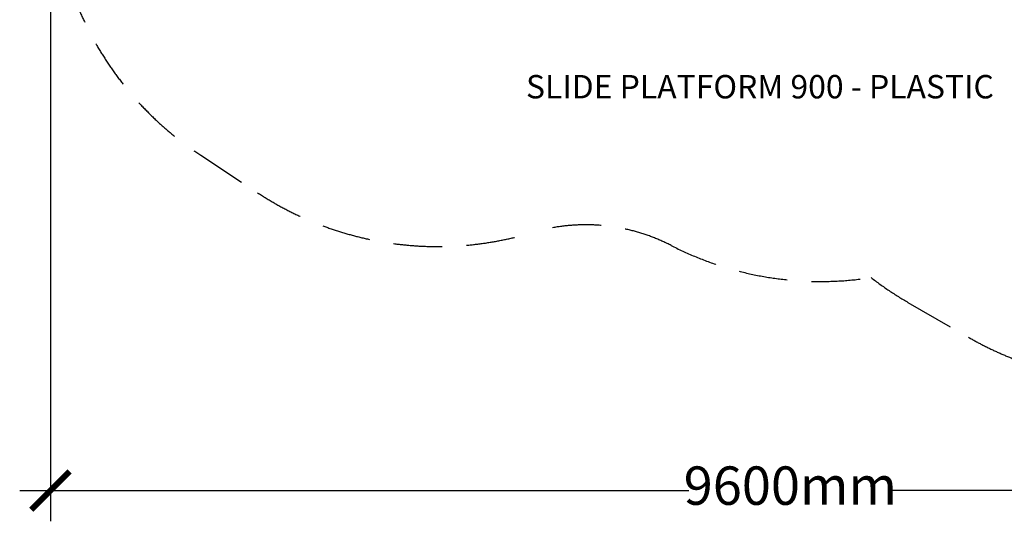
# Model space of a CAD drawing. Units: millimetres. Extents: x -5164 to 5787, y -4783 to 4573.
# Drawn here: x -5164 to 1247, y -4783 to -1517 of the extents above; entities that cross this region are included whole.
import ezdxf

# ---------------------------------------------------------------- set-up
doc = ezdxf.new("R2010")
doc.units = ezdxf.units.MM
doc.header["$MEASUREMENT"] = 0
doc.linetypes.add('DASHED', pattern=[19.05, 12.7, -6.35])
for name, color, linetype in [('DIMENSIONS', 8, 'Continuous'), ('ES_FALLZONE_CSA', 4, 'DASHED'), ('ES_Notes', 7, 'Continuous')]:
    doc.layers.add(name, color=color, linetype=linetype)
doc.styles.get("Standard").update_dxf_attribs({"font": 'arial.ttf'})
doc.dimstyles.new('ISO-25', dxfattribs={"dimtxt": 250, "dimasz": 250, "dimexe": 200, "dimexo": 0.625, "dimtad": 0, "dimdec": 0, "dimrnd": 100, "dimdsep": 46, "dimtxsty": 'Standard', "dimblk": 'ARCHTICK', "dimcen": 2.5, "dimdle": 200, "dimclrd": 256, "dimclre": 256, "dimclrt": 256, "dimadec": 0, "dimazin": 0, "dimtfac": 1, "dimtdec": 0, "dimtmove": 0, "dimatfit": 3, "dimfxl": 1, "dimarcsym": 0})

# ---------------------------------------------------------------- blocks, each defined once
blk = doc.blocks.new('_ArchTick')
at = {"color": 0, "linetype": 'ByBlock', "const_width": 0.15}
blk.add_lwpolyline([(-0.5, -0.5), (0.5, 0.5)], dxfattribs=at)
blk = doc.blocks.new('*D2')
at = {"layer": 'Defpoints', "color": 0, "transparency": 16777216}
for p in [(-4963.6, -391.5), (4670.8, -945.2), (-4963.6, -4583.3)]:
    blk.add_point(p, dxfattribs=at)
at = {"layer": 'DIMENSIONS', "lineweight": -2, "transparency": 16777216}
for p, q in [((-4963.6, -392.1), (-4963.6, -4783.3)), ((4670.8, -945.8), (4670.8, -4783.3)), ((-5163.6, -4583.3), (-807.9, -4583.3)), ((4870.8, -4583.3), (515.1, -4583.3))]:
    blk.add_line(p, q, dxfattribs=at)
at = {"layer": 'DIMENSIONS', "lineweight": -2, "transparency": 16777216, "xscale": 250, "yscale": 250, "zscale": 250, "rotation": 180}
blk.add_blockref('_ArchTick', (-4963.6, -4583.3), dxfattribs=at)
at = {"layer": 'DIMENSIONS', "lineweight": -2, "transparency": 16777216, "xscale": 250, "yscale": 250, "zscale": 250}
blk.add_blockref('_ArchTick', (4670.8, -4583.3), dxfattribs=at)
at = {"layer": 'DIMENSIONS', "transparency": 16777216, "insert": (-146.4, -4583.3), "char_height": 250, "attachment_point": 5}
blk.add_mtext('9600mm', dxfattribs=at)
blk = doc.blocks.new('*D1')
at = {"layer": 'Defpoints', "color": 0, "transparency": 16777216}
for p in [(202319.3, 107751.7), (203221.3, 99508.1), (206728.1, 99508.1)]:
    blk.add_point(p, dxfattribs=at)
at = {"layer": 'DIMENSIONS', "lineweight": -2, "transparency": 16777216}
for p, q in [((206728.1, 107951.7), (206728.1, 104291.6)), ((202319.9, 107751.7), (206928.1, 107751.7)), ((206728.1, 99308.1), (206728.1, 102968.2)), ((203221.9, 99508.1), (206928.1, 99508.1))]:
    blk.add_line(p, q, dxfattribs=at)
at = {"layer": 'DIMENSIONS', "lineweight": -2, "transparency": 16777216, "xscale": 250, "yscale": 250, "zscale": 250}
for p, rotation in [((206728.1, 107751.7), 90), ((206728.1, 99508.1), 270)]:
    blk.add_blockref('_ArchTick', p, dxfattribs=dict(at, rotation=rotation))
at = {"layer": 'DIMENSIONS', "transparency": 16777216, "insert": (206728.1, 103629.9), "char_height": 250, "attachment_point": 5, "rotation": 90}
blk.add_mtext('8200mm', dxfattribs=at)

msp = doc.modelspace()

# ---------------------------------------------------------------- linework, layer by layer
at = {"layer": 'ES_FALLZONE_CSA', "linetype": 'DASHED', "ltscale": 25}
msp.add_lwpolyline([(-1108, 4246.9), (-1260.4, 4183.8), (-1491.2, 4088.2), (-1933.3, 3748.9), (-2272.6, 3306.7), (-2485.9, 2791.8), (-2619.3, 1778.4), (-2619.3, 1755.5), (-2937.3, 1739.4, 0.420591), (-4958.1, -545), (-4941.9, -770.3, 0.233472), (-3985.4, -2399.8), (-3614.6, -2643.5, 0.221754), (-1829.7, -2903.8, -0.193684), (-923, -2986.6, 0.158411), (379.1, -3196, 0.033949), (619.3, -3357.4), (1013.2, -3584.8, 0.414214), (3927.8, -2803.9)], format="xyb", dxfattribs=at)

# ---------------------------------------------------------------- texts
at = {"layer": 'ES_Notes', "insert": (-1867.6, -1876.7), "char_height": 152.4, "attachment_point": 1}
msp.add_mtext_dynamic_manual_height_columns('SLIDE PLATFORM 900 - PLASTIC', width=3877.02, gutter_width=0, heights=[571.4], dxfattribs=at)

# ---------------------------------------------------------------- dimensions: what is measured, and where the dimension line sits
at = {"layer": 'DIMENSIONS'}
dim = msp.add_linear_dim(base=(5586.9, -3870.7), p1=(1178, 4372.9), p2=(2080, -3870.7), angle=90, dimstyle='ISO-25', override={"dimpost": 'mm'}, dxfattribs=at)
dim.commit()
dim.dimension.update_dxf_attribs({"geometry": '*D1', "text_midpoint": (5586.9, 251.1), "insert": (-201141.3, -103378.8)})
dim = msp.add_linear_dim(base=(-4963.6, -4583.3), p1=(4670.8, -945.2), p2=(-4963.6, -391.5), dimstyle='ISO-25', override={"dimpost": 'mm'}, dxfattribs=at)
dim.commit()
dim.dimension.update_dxf_attribs({"geometry": '*D2', "text_midpoint": (-146.4, -4583.3)})

doc.saveas('drawing.dxf')
